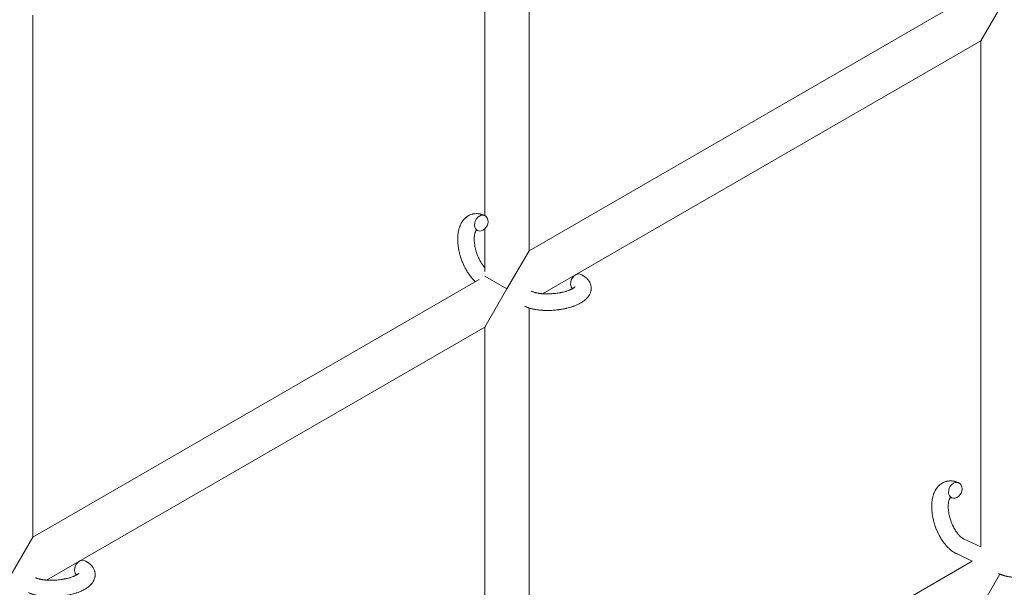
# Model space of a CAD drawing. Units: millimetres. Extents: x -12468 to 6385, y -4818 to 4873.
# Drawn here: x 3541 to 3898, y -396 to -190 of the extents above; entities that cross this region are included whole.
import ezdxf

# ---------------------------------------------------------------- set-up
doc = ezdxf.new("R2010")
doc.units = ezdxf.units.MM
doc.linetypes.add('K5LT_THIN', pattern=[0])

# ---------------------------------------------------------------- blocks, each defined once
blk = doc.blocks.new('U1')
at = {"color": 7, "linetype": 'K5LT_THIN', "lineweight": 18}
for p, q in [((3725.72, -274.26), (3725.72, -84.91)), ((3709.72, -261.55), (3709.72, -91.81)), ((3887.65, -180.77), (3725.72, -274.26)), ((3897.72, -184.19), (3889.72, -198.05)), ((3545.72, -188.83), (3545.72, -378.18)), ((3889.72, -198.05), (3730.66, -289.88)), ((3889.72, -198.05), (3889.72, -381.79)), ((3709.72, -281.79), (3709.72, -266.33)), ((3717.72, -288.11), (3725.72, -274.26)), ((3707.65, -284.69), (3545.72, -378.18)), ((3709.72, -283.5), (3717.72, -288.11)), ((3709.72, -301.97), (3717.72, -288.11)), ((3725.72, -479.79), (3725.72, -295.06)), ((3709.72, -301.97), (3550.66, -393.81)), ((3709.72, -467.08), (3709.72, -301.97)), ((3545.72, -378.18), (3537.72, -392.04)), ((3883.35, -378.79), (3889.72, -381.79)), ((3880.79, -384.21), (3886.56, -386.93)), ((3725.72, -479.79), (3886.56, -386.93)), ((3896.61, -391.66), (3889.72, -403.58))]:
    blk.add_line(p, q, dxfattribs=at)
blk.add_arc((4885.46, -1795.24), 1500, 107.04733, 150.21623, dxfattribs=at)
for centre, start_param, end_param in [((3708.41, -264.25), 3.141593, 5.355092), ((3708.41, -264.25), 0, 3.141593), ((3708.41, -264.25), 5.355092, 6.283185), ((3743.26, -285.59), 3.141593, 5.355092), ((3743.26, -285.59), 5.355092, 6.053873), ((3880.41, -361.24), 3.141593, 5.355092), ((3880.41, -361.24), 0, 3.141593), ((3880.41, -361.24), 5.355092, 6.283185), ((3563.26, -389.51), 3.141593, 5.355092), ((3563.26, -389.51), 5.355092, 6.053873)]:
    blk.add_ellipse(centre, major_axis=(-1.28, -2.71), ratio=0.769885, start_param=start_param, end_param=end_param, dxfattribs=at)
for points, knots in [([(3706.26, -285.49), (3706.25, -285.49), (3706.24, -285.48), (3706.09, -285.33), (3705.94, -285.2), (3705.64, -284.9), (3705.49, -284.74), (3705.26, -284.5), (3705.19, -284.41), (3705.1, -284.31), (3705.09, -284.3), (3705.06, -284.27), (3705.03, -284.24), (3705.01, -284.21), (3705.01, -284.21), (3704.9, -284.08), (3704.79, -283.95), (3704.53, -283.63), (3704.38, -283.44), (3704.14, -283.12), (3704.05, -282.99), (3703.8, -282.63), (3703.64, -282.4), (3703.43, -282.08), (3703.38, -282), (3703.3, -281.87), (3703.27, -281.83), (3703.17, -281.66), (3703.1, -281.54), (3702.99, -281.36), (3702.96, -281.3), (3702.91, -281.22), (3702.9, -281.2), (3702.88, -281.16), (3702.87, -281.14), (3702.83, -281.07), (3702.8, -281.03), (3702.76, -280.95), (3702.75, -280.93), (3702.61, -280.67), (3702.49, -280.44), (3702.29, -280.05), (3702.21, -279.89), (3702.13, -279.72), (3702.12, -279.71), (3702.12, -279.69), (3702.11, -279.69), (3702.1, -279.67), (3702.1, -279.65), (3701.99, -279.41), (3701.88, -279.18), (3701.69, -278.75), (3701.6, -278.54), (3701.33, -277.85), (3701.15, -277.37), (3700.9, -276.59), (3700.81, -276.3), (3700.66, -275.8), (3700.61, -275.59), (3700.54, -275.35), (3700.53, -275.32), (3700.42, -274.82), (3700.31, -274.37), (3700.13, -273.43), (3700.05, -272.96), (3699.94, -272.02), (3699.89, -271.56), (3699.84, -270.67), (3699.84, -270.23), (3699.85, -269.38), (3699.87, -268.97), (3699.92, -268.5), (3699.92, -268.43), (3699.96, -268.11), (3700, -267.86), (3700.04, -267.54), (3700.05, -267.48), (3700.11, -267.17), (3700.16, -266.91), (3700.23, -266.66), (3700.23, -266.65), (3700.23, -266.63), (3700.23, -266.63), (3700.28, -266.44), (3700.33, -266.27), (3700.42, -265.95), (3700.47, -265.8), (3700.54, -265.59), (3700.57, -265.53), (3700.59, -265.46), (3700.59, -265.45), (3700.63, -265.36), (3700.66, -265.28), (3700.77, -265.02), (3700.85, -264.83), (3701.07, -264.38), (3701.21, -264.13), (3701.41, -263.8), (3701.46, -263.72), (3701.6, -263.52), (3701.69, -263.4), (3701.79, -263.26), (3701.81, -263.24), (3701.98, -263.02), (3702.14, -262.83), (3702.48, -262.49), (3702.64, -262.35), (3702.82, -262.19), (3702.84, -262.18), (3703.03, -262.02), (3703.22, -261.88), (3703.6, -261.63), (3703.8, -261.52), (3704.2, -261.33), (3704.4, -261.24), (3704.81, -261.09), (3705.02, -261.03), (3705.33, -260.95), (3705.42, -260.93), (3705.63, -260.89), (3705.76, -260.87), (3706.11, -260.83), (3706.33, -260.82), (3706.78, -260.81), (3707.01, -260.82), (3707.43, -260.86), (3707.62, -260.89), (3707.85, -260.92), (3707.89, -260.93), (3707.94, -260.94), (3707.95, -260.94), (3708.02, -260.96), (3708.09, -260.97), (3708.31, -261.03), (3708.47, -261.08), (3708.64, -261.12), (3708.65, -261.12), (3708.91, -261.21), (3709.16, -261.3), (3709.5, -261.44), (3709.6, -261.49), (3709.69, -261.53)], [10.121087, 10.121087, 10.121087, 10.121087, 10.239693, 10.239693, 12.120776, 12.120776, 14.12249, 14.12249, 15.20199, 15.20199, 15.322865, 15.322865, 15.656599, 15.656599, 15.663143, 15.663143, 17.189745, 17.189745, 19.31373, 19.31373, 20.688197, 20.688197, 23.076261, 23.076261, 23.913976, 23.913976, 24.339738, 24.339738, 25.541324, 25.541324, 26.111915, 26.111915, 26.301489, 26.301489, 26.513619, 26.513619, 26.933084, 26.933084, 27.196506, 27.196506, 29.332489, 29.332489, 30.801276, 30.801276, 30.878715, 30.878715, 30.948671, 30.948671, 31.049756, 31.049756, 33.10809, 33.10809, 34.913355, 34.913355, 39.043225, 39.043225, 41.493032, 41.493032, 43.237001, 43.237001, 43.518611, 43.518611, 47.325781, 47.325781, 51.320715, 51.320715, 55.225404, 55.225404, 59.037147, 59.037147, 62.747048, 62.747048, 63.381704, 63.381704, 65.763728, 65.763728, 66.339981, 66.339981, 68.819528, 68.819528, 68.905619, 68.905619, 68.977034, 68.977034, 70.753972, 70.753972, 72.272022, 72.272022, 72.931361, 72.931361, 73.022459, 73.022459, 73.882945, 73.882945, 75.952545, 75.952545, 78.914214, 78.914214, 79.898581, 79.898581, 81.465738, 81.465738, 81.703915, 81.703915, 84.33989, 84.33989, 86.632353, 86.632353, 86.847338, 86.847338, 89.254604, 89.254604, 91.590734, 91.590734, 93.883705, 93.883705, 96.160269, 96.160269, 97.134274, 97.134274, 98.446054, 98.446054, 100.765871, 100.765871, 103.145634, 103.145634, 105.150939, 105.150939, 105.611524, 105.611524, 105.667888, 105.667888, 106.380473, 106.380473, 108.08174, 108.08174, 108.189395, 108.189395, 110.903181, 110.903181, 112, 112, 112, 112]), ([(3706.65, -266.81), (3706.64, -266.82), (3706.63, -266.82), (3706.61, -266.85), (3706.59, -266.87), (3706.54, -266.92), (3706.52, -266.95), (3706.46, -267.04), (3706.43, -267.1), (3706.37, -267.2), (3706.35, -267.24), (3706.31, -267.32), (3706.29, -267.36), (3706.23, -267.5), (3706.19, -267.62), (3706.11, -267.87), (3706.07, -268), (3706, -268.3), (3705.97, -268.46), (3705.92, -268.79), (3705.9, -268.96), (3705.87, -269.33), (3705.85, -269.52), (3705.85, -269.76), (3705.84, -269.81), (3705.84, -269.86), (3705.84, -269.87), (3705.84, -270.03), (3705.84, -270.18), (3705.85, -270.62), (3705.87, -270.91), (3705.92, -271.54), (3705.96, -271.86), (3706.06, -272.54), (3706.13, -272.89), (3706.29, -273.59), (3706.38, -273.96), (3706.59, -274.69), (3706.71, -275.06), (3706.97, -275.8), (3707.11, -276.16), (3707.37, -276.75), (3707.47, -276.98), (3707.63, -277.32), (3707.69, -277.43), (3707.86, -277.77), (3707.98, -277.99), (3708.15, -278.3), (3708.2, -278.38), (3708.3, -278.55), (3708.35, -278.64), (3708.48, -278.84), (3708.55, -278.95), (3708.68, -279.14), (3708.73, -279.22), (3708.91, -279.48), (3709.04, -279.65), (3709.18, -279.84), (3709.2, -279.86), (3709.22, -279.89), (3709.23, -279.9), (3709.26, -279.94), (3709.28, -279.97), (3709.35, -280.05), (3709.4, -280.11), (3709.54, -280.27), (3709.63, -280.38), (3709.72, -280.48)], [1.722427, 1.722427, 1.722427, 1.722427, 3.017649, 3.017649, 4.609864, 4.609864, 6.285438, 6.285438, 8.067082, 8.067082, 9.074753, 9.074753, 9.974078, 9.974078, 12.02219, 12.02219, 14.089357, 14.089357, 16.103217, 16.103217, 18.117076, 18.117076, 20.128041, 20.128041, 20.593157, 20.593157, 20.673876, 20.673876, 22.131109, 22.131109, 24.888511, 24.888511, 27.749648, 27.749648, 30.704237, 30.704237, 33.745559, 33.745559, 36.870734, 36.870734, 40.049977, 40.049977, 42.101559, 42.101559, 43.142751, 43.142751, 45.27443, 45.27443, 46.148629, 46.148629, 47.012679, 47.012679, 48.241435, 48.241435, 49.062222, 49.062222, 51.152464, 51.152464, 51.361832, 51.361832, 51.514038, 51.514038, 51.874936, 51.874936, 52.614802, 52.614802, 54.071382, 54.071382, 54.071382, 54.071382]), ([(3707.13, -266.96), (3707.06, -266.92), (3706.99, -266.9), (3706.92, -266.87), (3706.92, -266.87), (3706.87, -266.86), (3706.82, -266.84), (3706.75, -266.82), (3706.72, -266.82), (3706.67, -266.81), (3706.66, -266.81), (3706.65, -266.81), (3706.65, -266.81), (3706.64, -266.81), (3706.62, -266.81), (3706.63, -266.81), (3706.64, -266.81), (3706.64, -266.81), (3706.64, -266.81), (3706.65, -266.81)], [0, 0, 0, 0, 2, 2, 2.214263, 2.214263, 3.942695, 3.942695, 5.758704, 5.758704, 7.37728, 7.37728, 7.475749, 7.475749, 9.118858, 9.118858, 9.481056, 9.481056, 9.552246, 9.552246, 9.552246, 9.552246]), ([(3706.63, -266.81), (3706.63, -266.81), (3706.63, -266.81), (3706.62, -266.81), (3706.63, -266.81), (3706.64, -266.81), (3706.64, -266.81), (3706.65, -266.81), (3706.65, -266.81), (3706.65, -266.81)], [0.931443, 0.931443, 0.931443, 0.931443, 0.965483, 0.965483, 1.745999, 1.745999, 2.945999, 2.945999, 3.024105, 3.024105, 3.024105, 3.024105]), ([(3744.54, -282.87), (3744.76, -282.98), (3744.97, -283.1), (3745.18, -283.21), (3745.18, -283.21), (3745.27, -283.26), (3745.34, -283.3), (3745.42, -283.35), (3745.43, -283.35), (3745.5, -283.4), (3745.58, -283.45), (3745.81, -283.6), (3745.96, -283.7), (3746.25, -283.93), (3746.39, -284.04), (3746.66, -284.28), (3746.79, -284.41), (3747.01, -284.66), (3747.11, -284.77), (3747.22, -284.91), (3747.24, -284.93), (3747.29, -285), (3747.33, -285.06), (3747.41, -285.16), (3747.44, -285.21), (3747.51, -285.32), (3747.55, -285.38), (3747.69, -285.61), (3747.78, -285.77), (3747.93, -286.11), (3748, -286.28), (3748.09, -286.56), (3748.11, -286.67), (3748.15, -286.77), (3748.15, -286.78), (3748.16, -286.85), (3748.18, -286.91), (3748.22, -287.15), (3748.25, -287.32), (3748.28, -287.67), (3748.28, -287.84), (3748.27, -288.19), (3748.26, -288.36), (3748.22, -288.62), (3748.21, -288.7), (3748.18, -288.86), (3748.16, -288.94), (3748.14, -289.04), (3748.14, -289.04), (3748.09, -289.23), (3748.03, -289.4), (3747.91, -289.74), (3747.83, -289.91), (3747.66, -290.26), (3747.56, -290.42), (3747.35, -290.76), (3747.23, -290.91), (3747.11, -291.08), (3747.1, -291.09), (3747.01, -291.21), (3746.91, -291.32), (3746.74, -291.5), (3746.67, -291.57), (3746.56, -291.69), (3746.52, -291.73), (3746.46, -291.79), (3746.45, -291.8), (3746.3, -291.94), (3746.16, -292.06), (3745.91, -292.27), (3745.79, -292.36), (3745.67, -292.46), (3745.67, -292.46), (3745.63, -292.48), (3745.61, -292.5), (3745.47, -292.6), (3745.36, -292.68), (3745.25, -292.76), (3745.24, -292.76), (3745.2, -292.79), (3745.16, -292.82), (3745.06, -292.88), (3745.01, -292.91), (3744.95, -292.95), (3744.95, -292.95), (3744.92, -292.97), (3744.89, -292.99), (3744.73, -293.09), (3744.59, -293.17), (3744.44, -293.25), (3744.44, -293.26), (3744.32, -293.32), (3744.2, -293.39), (3744.01, -293.49), (3743.93, -293.53), (3743.66, -293.66), (3743.46, -293.76), (3742.97, -293.98), (3742.68, -294.1), (3742.17, -294.3), (3741.96, -294.38), (3741.73, -294.46), (3741.72, -294.46), (3741.61, -294.5), (3741.53, -294.53), (3741.12, -294.66), (3740.8, -294.76), (3740.12, -294.95), (3739.77, -295.04), (3739.34, -295.15), (3739.26, -295.17), (3738.97, -295.23), (3738.77, -295.28), (3738.31, -295.37), (3738.06, -295.42), (3737.65, -295.49), (3737.48, -295.52), (3737.29, -295.55), (3737.26, -295.55), (3737.2, -295.56), (3737.17, -295.57), (3736.99, -295.6), (3736.83, -295.62), (3736.65, -295.65), (3736.62, -295.65), (3736.52, -295.66), (3736.45, -295.67), (3735.92, -295.74), (3735.45, -295.78), (3734.99, -295.83), (3734.98, -295.83), (3734.95, -295.83), (3734.92, -295.84), (3734.55, -295.87), (3734.21, -295.89), (3733.7, -295.92), (3733.54, -295.92), (3732.88, -295.94), (3732.39, -295.95), (3731.6, -295.94), (3731.3, -295.93), (3730.83, -295.91), (3730.66, -295.9), (3730.03, -295.85), (3729.58, -295.81), (3728.95, -295.74), (3728.75, -295.71), (3728.33, -295.65), (3728.1, -295.62), (3727.67, -295.54), (3727.48, -295.5), (3727.23, -295.45), (3727.18, -295.44), (3727.11, -295.43), (3727.1, -295.42), (3727.03, -295.41), (3726.97, -295.4), (3726.85, -295.37), (3726.78, -295.35), (3726.7, -295.33), (3726.69, -295.33), (3726.59, -295.31), (3726.5, -295.28), (3726.31, -295.23), (3726.22, -295.21), (3725.99, -295.15), (3725.86, -295.1), (3725.71, -295.06), (3725.71, -295.06), (3725.68, -295.05), (3725.66, -295.05), (3725.55, -295.01), (3725.46, -294.98), (3725.3, -294.93), (3725.25, -294.91), (3725.14, -294.87), (3725.09, -294.85), (3724.94, -294.8), (3724.85, -294.76), (3724.68, -294.69), (3724.6, -294.66), (3724.38, -294.57), (3724.23, -294.5), (3724.09, -294.44)], [0, 0, 0, 0, 2.579969, 2.579969, 2.606551, 2.606551, 3.602218, 3.602218, 3.610494, 3.610494, 4.608994, 4.608994, 6.611437, 6.611437, 8.613879, 8.613879, 10.60053, 10.60053, 12.274918, 12.274918, 12.550029, 12.550029, 13.270757, 13.270757, 13.912186, 13.912186, 14.707317, 14.707317, 16.736339, 16.736339, 18.671984, 18.671984, 19.810589, 19.810589, 19.864454, 19.864454, 20.544166, 20.544166, 22.379396, 22.379396, 24.201978, 24.201978, 26.035285, 26.035285, 26.908625, 26.908625, 27.804597, 27.804597, 27.902791, 27.902791, 29.829026, 29.829026, 31.840388, 31.840388, 33.966332, 33.966332, 36.162707, 36.162707, 36.238629, 36.238629, 37.845107, 37.845107, 38.961572, 38.961572, 39.623994, 39.623994, 39.848022, 39.848022, 41.850937, 41.850937, 43.411532, 43.411532, 43.493869, 43.493869, 43.851835, 43.851835, 45.244382, 45.244382, 45.325434, 45.325434, 45.846808, 45.846808, 46.479913, 46.479913, 46.559308, 46.559308, 46.880344, 46.880344, 48.516477, 48.516477, 48.599857, 48.599857, 49.895381, 49.895381, 50.786687, 50.786687, 52.910419, 52.910419, 55.923427, 55.923427, 57.979686, 57.979686, 58.110248, 58.110248, 58.931046, 58.931046, 61.927033, 61.927033, 64.989532, 64.989532, 65.697014, 65.697014, 67.467525, 67.467525, 69.543357, 69.543357, 70.902592, 70.902592, 71.126108, 71.126108, 71.396505, 71.396505, 72.641228, 72.641228, 72.885082, 72.885082, 73.462987, 73.462987, 77.212003, 77.212003, 77.219253, 77.219253, 77.458057, 77.458057, 80.211549, 80.211549, 81.536079, 81.536079, 85.528742, 85.528742, 87.96927, 87.96927, 89.444695, 89.444695, 93.285903, 93.285903, 94.970583, 94.970583, 97.048697, 97.048697, 98.912678, 98.912678, 99.386212, 99.386212, 99.520474, 99.520474, 100.064493, 100.064493, 100.723485, 100.723485, 100.805961, 100.805961, 101.729175, 101.729175, 102.644445, 102.644445, 104.028891, 104.028891, 104.096177, 104.096177, 104.29249, 104.29249, 105.280101, 105.280101, 105.884556, 105.884556, 106.42549, 106.42549, 107.484051, 107.484051, 108.303506, 108.303506, 110, 110, 110, 110]), ([(3742.41, -287.35), (3742.41, -287.34), (3742.41, -287.35), (3742.39, -287.37), (3742.38, -287.39), (3742.33, -287.44), (3742.29, -287.48), (3742.19, -287.56), (3742.12, -287.61), (3742.06, -287.66), (3742.06, -287.67), (3742, -287.71), (3741.93, -287.76), (3741.85, -287.81), (3741.84, -287.82), (3741.82, -287.83), (3741.81, -287.84), (3741.76, -287.87), (3741.73, -287.89), (3741.68, -287.92), (3741.66, -287.93), (3741.6, -287.96), (3741.57, -287.98), (3741.48, -288.04), (3741.42, -288.07), (3741.36, -288.1), (3741.35, -288.11), (3741.26, -288.15), (3741.17, -288.2), (3741.03, -288.27), (3740.97, -288.3), (3740.85, -288.36), (3740.77, -288.39), (3740.61, -288.46), (3740.52, -288.5), (3740.26, -288.6), (3740.08, -288.67), (3739.74, -288.8), (3739.58, -288.85), (3739.3, -288.94), (3739.18, -288.98), (3738.74, -289.11), (3738.42, -289.2), (3737.97, -289.31), (3737.85, -289.34), (3737.56, -289.4), (3737.4, -289.43), (3737.17, -289.48), (3737.1, -289.49), (3736.75, -289.56), (3736.46, -289.6), (3736.08, -289.67), (3735.99, -289.68), (3735.51, -289.75), (3735.11, -289.79), (3734.52, -289.85), (3734.32, -289.87), (3734.11, -289.88), (3734.11, -289.88), (3734.06, -289.89), (3734.01, -289.89), (3733.91, -289.9), (3733.85, -289.9), (3733.69, -289.91), (3733.59, -289.91), (3733.17, -289.93), (3732.85, -289.94), (3732.45, -289.95), (3732.37, -289.94), (3732.15, -289.94), (3732.02, -289.94), (3731.88, -289.94), (3731.87, -289.94), (3731.86, -289.94), (3731.86, -289.94), (3731.71, -289.93), (3731.55, -289.93), (3731.31, -289.92), (3731.23, -289.92), (3730.98, -289.9), (3730.82, -289.89), (3730.56, -289.87), (3730.46, -289.87), (3730.27, -289.85), (3730.18, -289.84), (3729.9, -289.81), (3729.71, -289.79), (3729.39, -289.75), (3729.26, -289.73), (3729.12, -289.7), (3729.1, -289.7), (3728.94, -289.67), (3728.78, -289.64), (3728.52, -289.59), (3728.41, -289.57), (3728.25, -289.53), (3728.2, -289.52), (3728.15, -289.51), (3728.14, -289.51), (3727.99, -289.47), (3727.84, -289.43), (3727.55, -289.35), (3727.4, -289.3), (3727.11, -289.2), (3726.98, -289.16), (3726.84, -289.1), (3726.82, -289.09), (3726.75, -289.06), (3726.7, -289.03), (3726.65, -289.01)], [0, 0, 0, 0, 1.575291, 1.575291, 3.090668, 3.090668, 4.92829, 4.92829, 6.675585, 6.675585, 6.765911, 6.765911, 8.207292, 8.207292, 8.396707, 8.396707, 8.690182, 8.690182, 9.246312, 9.246312, 9.625246, 9.625246, 10.207237, 10.207237, 11.124368, 11.124368, 11.189885, 11.189885, 12.507562, 12.507562, 13.202993, 13.202993, 14.189744, 14.189744, 15.216101, 15.216101, 17.22641, 17.22641, 18.861106, 18.861106, 20.100402, 20.100402, 23.081764, 23.081764, 24.172741, 24.172741, 25.582052, 25.582052, 26.154993, 26.154993, 28.573757, 28.573757, 29.309831, 29.309831, 32.539532, 32.539532, 34.153673, 34.153673, 34.165944, 34.165944, 34.555117, 34.555117, 35.03415, 35.03415, 35.841387, 35.841387, 38.455407, 38.455407, 39.106429, 39.106429, 40.226327, 40.226327, 40.272175, 40.272175, 40.286848, 40.286848, 41.5833, 41.5833, 42.296797, 42.296797, 43.715298, 43.715298, 44.576436, 44.576436, 45.407113, 45.407113, 47.15712, 47.15712, 48.427705, 48.427705, 48.594169, 48.594169, 50.126012, 50.126012, 51.344369, 51.344369, 51.862928, 51.862928, 51.967714, 51.967714, 53.626617, 53.626617, 55.650267, 55.650267, 57.673918, 57.673918, 58.013622, 58.013622, 59, 59, 59, 59]), ([(3880.79, -384.21), (3880.73, -384.18), (3880.67, -384.15), (3880.59, -384.11), (3880.56, -384.1), (3880.42, -384.03), (3880.31, -383.96), (3879.99, -383.79), (3879.8, -383.67), (3879.57, -383.52), (3879.54, -383.5), (3879.48, -383.45), (3879.45, -383.43), (3879.3, -383.32), (3879.18, -383.24), (3878.99, -383.1), (3878.9, -383.03), (3878.8, -382.95), (3878.78, -382.93), (3878.7, -382.87), (3878.64, -382.82), (3878.58, -382.76), (3878.57, -382.75), (3878.46, -382.66), (3878.36, -382.57), (3878.25, -382.48), (3878.24, -382.47), (3878.09, -382.33), (3877.94, -382.19), (3877.64, -381.9), (3877.49, -381.74), (3877.26, -381.5), (3877.19, -381.4), (3877.1, -381.31), (3877.09, -381.3), (3877.06, -381.26), (3877.03, -381.23), (3877.01, -381.2), (3877.01, -381.2), (3876.9, -381.07), (3876.79, -380.94), (3876.53, -380.62), (3876.38, -380.43), (3876.14, -380.11), (3876.05, -379.99), (3875.8, -379.63), (3875.64, -379.4), (3875.43, -379.08), (3875.38, -378.99), (3875.3, -378.87), (3875.27, -378.83), (3875.17, -378.66), (3875.1, -378.54), (3874.99, -378.35), (3874.96, -378.3), (3874.91, -378.22), (3874.9, -378.2), (3874.88, -378.15), (3874.87, -378.13), (3874.83, -378.07), (3874.8, -378.02), (3874.76, -377.95), (3874.75, -377.92), (3874.61, -377.66), (3874.49, -377.44), (3874.29, -377.05), (3874.21, -376.88), (3874.13, -376.71), (3874.12, -376.7), (3874.12, -376.69), (3874.11, -376.68), (3874.1, -376.66), (3874.1, -376.65), (3873.99, -376.41), (3873.88, -376.18), (3873.69, -375.74), (3873.6, -375.53), (3873.33, -374.85), (3873.15, -374.37), (3872.9, -373.59), (3872.81, -373.3), (3872.66, -372.8), (3872.61, -372.59), (3872.54, -372.34), (3872.53, -372.31), (3872.42, -371.82), (3872.31, -371.36), (3872.13, -370.43), (3872.05, -369.95), (3871.94, -369.02), (3871.89, -368.56), (3871.84, -367.66), (3871.84, -367.22), (3871.85, -366.38), (3871.87, -365.97), (3871.92, -365.5), (3871.92, -365.43), (3871.96, -365.11), (3872, -364.85), (3872.04, -364.54), (3872.05, -364.48), (3872.11, -364.16), (3872.16, -363.91), (3872.23, -363.65), (3872.23, -363.64), (3872.23, -363.63), (3872.23, -363.62), (3872.28, -363.44), (3872.33, -363.26), (3872.42, -362.94), (3872.47, -362.8), (3872.54, -362.59), (3872.57, -362.53), (3872.59, -362.46), (3872.59, -362.45), (3872.63, -362.36), (3872.66, -362.28), (3872.77, -362.01), (3872.85, -361.82), (3873.07, -361.38), (3873.21, -361.12), (3873.41, -360.8), (3873.46, -360.72), (3873.6, -360.52), (3873.69, -360.4), (3873.79, -360.25), (3873.81, -360.24), (3873.98, -360.02), (3874.14, -359.83), (3874.48, -359.49), (3874.64, -359.35), (3874.82, -359.18), (3874.84, -359.17), (3875.03, -359.01), (3875.22, -358.88), (3875.6, -358.63), (3875.8, -358.52), (3876.2, -358.32), (3876.4, -358.23), (3876.81, -358.09), (3877.02, -358.02), (3877.33, -357.95), (3877.42, -357.93), (3877.63, -357.89), (3877.76, -357.87), (3878.11, -357.83), (3878.33, -357.81), (3878.78, -357.8), (3879.01, -357.81), (3879.43, -357.85), (3879.62, -357.88), (3879.85, -357.92), (3879.89, -357.93), (3879.94, -357.94), (3879.95, -357.94), (3880.02, -357.96), (3880.09, -357.97), (3880.31, -358.03), (3880.47, -358.07), (3880.64, -358.12), (3880.65, -358.12), (3880.91, -358.2), (3881.16, -358.29), (3881.5, -358.44), (3881.6, -358.48), (3881.69, -358.53)], [0, 0, 0, 0, 0.700277, 0.700277, 0.952657, 0.952657, 2.295659, 2.295659, 4.591319, 4.591319, 4.968256, 4.968256, 5.362408, 5.362408, 6.743231, 6.743231, 7.783705, 7.783705, 8.017823, 8.017823, 8.75051, 8.75051, 8.872734, 8.872734, 10.121087, 10.121087, 10.239693, 10.239693, 12.120776, 12.120776, 14.12249, 14.12249, 15.20199, 15.20199, 15.322865, 15.322865, 15.656599, 15.656599, 15.663143, 15.663143, 17.189745, 17.189745, 19.31373, 19.31373, 20.688197, 20.688197, 23.076261, 23.076261, 23.913976, 23.913976, 24.339738, 24.339738, 25.541324, 25.541324, 26.111915, 26.111915, 26.301489, 26.301489, 26.513619, 26.513619, 26.933084, 26.933084, 27.196506, 27.196506, 29.332489, 29.332489, 30.801276, 30.801276, 30.878715, 30.878715, 30.948671, 30.948671, 31.049756, 31.049756, 33.10809, 33.10809, 34.913355, 34.913355, 39.043225, 39.043225, 41.493032, 41.493032, 43.237001, 43.237001, 43.518611, 43.518611, 47.325781, 47.325781, 51.320715, 51.320715, 55.225404, 55.225404, 59.037147, 59.037147, 62.747048, 62.747048, 63.381704, 63.381704, 65.763728, 65.763728, 66.339981, 66.339981, 68.819528, 68.819528, 68.905619, 68.905619, 68.977034, 68.977034, 70.753972, 70.753972, 72.272022, 72.272022, 72.931361, 72.931361, 73.022459, 73.022459, 73.882945, 73.882945, 75.952545, 75.952545, 78.914214, 78.914214, 79.898581, 79.898581, 81.465738, 81.465738, 81.703915, 81.703915, 84.33989, 84.33989, 86.632353, 86.632353, 86.847338, 86.847338, 89.254604, 89.254604, 91.590734, 91.590734, 93.883705, 93.883705, 96.160269, 96.160269, 97.134274, 97.134274, 98.446054, 98.446054, 100.765871, 100.765871, 103.145634, 103.145634, 105.150939, 105.150939, 105.611524, 105.611524, 105.667888, 105.667888, 106.380473, 106.380473, 108.08174, 108.08174, 108.189395, 108.189395, 110.903181, 110.903181, 112, 112, 112, 112]), ([(3878.65, -363.81), (3878.64, -363.81), (3878.63, -363.82), (3878.61, -363.84), (3878.59, -363.86), (3878.54, -363.92), (3878.52, -363.95), (3878.46, -364.04), (3878.43, -364.09), (3878.37, -364.19), (3878.35, -364.23), (3878.31, -364.31), (3878.29, -364.36), (3878.23, -364.5), (3878.19, -364.61), (3878.11, -364.86), (3878.07, -365), (3878, -365.29), (3877.97, -365.45), (3877.92, -365.78), (3877.9, -365.96), (3877.87, -366.32), (3877.85, -366.51), (3877.85, -366.76), (3877.84, -366.8), (3877.84, -366.86), (3877.84, -366.87), (3877.84, -367.02), (3877.84, -367.17), (3877.85, -367.61), (3877.87, -367.91), (3877.92, -368.53), (3877.96, -368.86), (3878.06, -369.53), (3878.13, -369.88), (3878.29, -370.59), (3878.38, -370.95), (3878.59, -371.68), (3878.71, -372.05), (3878.97, -372.79), (3879.11, -373.16), (3879.37, -373.75), (3879.47, -373.97), (3879.63, -374.31), (3879.69, -374.43), (3879.86, -374.76), (3879.98, -374.98), (3880.15, -375.29), (3880.2, -375.38), (3880.3, -375.55), (3880.35, -375.63), (3880.48, -375.83), (3880.55, -375.95), (3880.68, -376.14), (3880.73, -376.21), (3880.91, -376.47), (3881.04, -376.64), (3881.18, -376.84), (3881.2, -376.85), (3881.22, -376.88), (3881.23, -376.89), (3881.26, -376.94), (3881.28, -376.96), (3881.35, -377.05), (3881.4, -377.11), (3881.54, -377.27), (3881.63, -377.37), (3881.75, -377.51), (3881.78, -377.54), (3881.87, -377.63), (3881.92, -377.69), (3881.98, -377.75), (3881.99, -377.76), (3882.07, -377.83), (3882.13, -377.89), (3882.26, -378.02), (3882.33, -378.08), (3882.43, -378.16), (3882.46, -378.19), (3882.51, -378.23), (3882.53, -378.24), (3882.59, -378.3), (3882.64, -378.33), (3882.72, -378.39), (3882.75, -378.42), (3882.81, -378.46), (3882.83, -378.47), (3882.86, -378.5), (3882.87, -378.5), (3882.98, -378.58), (3883.06, -378.62), (3883.16, -378.69), (3883.17, -378.69), (3883.24, -378.73), (3883.3, -378.76), (3883.35, -378.79)], [1.722427, 1.722427, 1.722427, 1.722427, 3.017649, 3.017649, 4.609864, 4.609864, 6.285438, 6.285438, 8.067082, 8.067082, 9.074753, 9.074753, 9.974078, 9.974078, 12.02219, 12.02219, 14.089357, 14.089357, 16.103217, 16.103217, 18.117076, 18.117076, 20.128041, 20.128041, 20.593157, 20.593157, 20.673876, 20.673876, 22.131109, 22.131109, 24.888511, 24.888511, 27.749648, 27.749648, 30.704237, 30.704237, 33.745559, 33.745559, 36.870734, 36.870734, 40.049977, 40.049977, 42.101559, 42.101559, 43.142751, 43.142751, 45.27443, 45.27443, 46.148629, 46.148629, 47.012679, 47.012679, 48.241435, 48.241435, 49.062222, 49.062222, 51.152464, 51.152464, 51.361832, 51.361832, 51.514038, 51.514038, 51.874936, 51.874936, 52.614802, 52.614802, 54.071382, 54.071382, 54.553725, 54.553725, 55.426148, 55.426148, 55.585334, 55.585334, 56.580438, 56.580438, 57.774421, 57.774421, 58.255873, 58.255873, 58.607151, 58.607151, 59.409691, 59.409691, 60.015982, 60.015982, 60.426812, 60.426812, 60.632662, 60.632662, 62.430296, 62.430296, 62.654013, 62.654013, 64, 64, 64, 64]), ([(3879.13, -363.95), (3879.06, -363.92), (3878.99, -363.89), (3878.92, -363.87), (3878.92, -363.86), (3878.87, -363.85), (3878.82, -363.83), (3878.75, -363.82), (3878.72, -363.81), (3878.67, -363.81), (3878.66, -363.81), (3878.65, -363.81), (3878.65, -363.81), (3878.64, -363.81), (3878.62, -363.81), (3878.63, -363.81), (3878.64, -363.81), (3878.64, -363.8), (3878.64, -363.8), (3878.65, -363.8)], [0, 0, 0, 0, 2, 2, 2.214263, 2.214263, 3.942695, 3.942695, 5.758704, 5.758704, 7.37728, 7.37728, 7.475749, 7.475749, 9.118858, 9.118858, 9.481056, 9.481056, 9.552246, 9.552246, 9.552246, 9.552246]), ([(3878.63, -363.81), (3878.63, -363.81), (3878.63, -363.81), (3878.62, -363.81), (3878.63, -363.81), (3878.64, -363.81), (3878.64, -363.8), (3878.65, -363.8), (3878.65, -363.8), (3878.65, -363.8)], [0.931443, 0.931443, 0.931443, 0.931443, 0.965483, 0.965483, 1.745999, 1.745999, 2.945999, 2.945999, 3.024105, 3.024105, 3.024105, 3.024105]), ([(3564.54, -386.8), (3564.76, -386.9), (3564.97, -387.02), (3565.18, -387.13), (3565.18, -387.13), (3565.27, -387.18), (3565.34, -387.23), (3565.42, -387.27), (3565.43, -387.27), (3565.5, -387.32), (3565.58, -387.37), (3565.81, -387.52), (3565.96, -387.63), (3566.25, -387.85), (3566.39, -387.96), (3566.66, -388.21), (3566.79, -388.33), (3567.01, -388.58), (3567.11, -388.7), (3567.22, -388.83), (3567.24, -388.85), (3567.29, -388.93), (3567.33, -388.98), (3567.41, -389.08), (3567.44, -389.13), (3567.51, -389.24), (3567.55, -389.31), (3567.69, -389.53), (3567.78, -389.7), (3567.93, -390.04), (3568, -390.21), (3568.09, -390.48), (3568.11, -390.59), (3568.15, -390.7), (3568.15, -390.7), (3568.16, -390.77), (3568.18, -390.83), (3568.22, -391.07), (3568.25, -391.24), (3568.28, -391.59), (3568.28, -391.76), (3568.27, -392.11), (3568.26, -392.29), (3568.22, -392.54), (3568.21, -392.62), (3568.18, -392.79), (3568.16, -392.87), (3568.14, -392.96), (3568.14, -392.97), (3568.09, -393.15), (3568.03, -393.32), (3567.91, -393.67), (3567.83, -393.84), (3567.66, -394.18), (3567.56, -394.35), (3567.35, -394.68), (3567.23, -394.84), (3567.11, -395), (3567.1, -395.01), (3567.01, -395.13), (3566.91, -395.24), (3566.74, -395.42), (3566.67, -395.5), (3566.56, -395.61), (3566.52, -395.65), (3566.46, -395.71), (3566.45, -395.72), (3566.3, -395.86), (3566.16, -395.99), (3565.91, -396.2), (3565.79, -396.28), (3565.67, -396.38), (3565.67, -396.38), (3565.63, -396.41), (3565.61, -396.43), (3565.47, -396.52), (3565.36, -396.6), (3565.25, -396.68), (3565.24, -396.68), (3565.2, -396.71), (3565.16, -396.74), (3565.06, -396.8), (3565.01, -396.83), (3564.95, -396.87), (3564.95, -396.88), (3564.92, -396.9), (3564.89, -396.91), (3564.73, -397.01), (3564.59, -397.09), (3564.44, -397.18), (3564.44, -397.18), (3564.32, -397.25), (3564.2, -397.31), (3564.01, -397.41), (3563.93, -397.45), (3563.66, -397.59), (3563.46, -397.68), (3562.97, -397.9), (3562.68, -398.02), (3562.17, -398.22), (3561.96, -398.3), (3561.73, -398.38), (3561.72, -398.38), (3561.61, -398.42), (3561.53, -398.45), (3561.12, -398.58), (3560.8, -398.68), (3560.12, -398.87), (3559.77, -398.96), (3559.34, -399.07), (3559.26, -399.09), (3558.97, -399.15), (3558.77, -399.2), (3558.31, -399.29), (3558.06, -399.34), (3557.65, -399.41), (3557.48, -399.44), (3557.29, -399.47), (3557.26, -399.48), (3557.2, -399.49), (3557.17, -399.49), (3556.99, -399.52), (3556.83, -399.54), (3556.65, -399.57), (3556.62, -399.57), (3556.52, -399.59), (3556.45, -399.6), (3555.92, -399.67), (3555.45, -399.71), (3554.99, -399.75), (3554.98, -399.75), (3554.95, -399.76), (3554.92, -399.76), (3554.55, -399.79), (3554.21, -399.81), (3553.7, -399.84), (3553.54, -399.84), (3552.88, -399.87), (3552.39, -399.87), (3551.6, -399.86), (3551.3, -399.85), (3550.83, -399.83), (3550.66, -399.82), (3550.03, -399.78), (3549.58, -399.74), (3548.95, -399.66), (3548.75, -399.64), (3548.33, -399.58), (3548.1, -399.54), (3547.67, -399.46), (3547.48, -399.42), (3547.23, -399.38), (3547.18, -399.36), (3547.11, -399.35), (3547.1, -399.35), (3547.03, -399.33), (3546.97, -399.32), (3546.85, -399.29), (3546.78, -399.27), (3546.7, -399.26), (3546.69, -399.25), (3546.59, -399.23), (3546.5, -399.21), (3546.31, -399.16), (3546.22, -399.13), (3545.99, -399.07), (3545.86, -399.03), (3545.71, -398.99), (3545.71, -398.98), (3545.68, -398.97), (3545.66, -398.97), (3545.55, -398.93), (3545.46, -398.9), (3545.3, -398.85), (3545.25, -398.83), (3545.14, -398.79), (3545.09, -398.78), (3544.94, -398.72), (3544.85, -398.68), (3544.68, -398.62), (3544.6, -398.59), (3544.38, -398.49), (3544.23, -398.43), (3544.09, -398.36)], [0, 0, 0, 0, 2.579969, 2.579969, 2.606551, 2.606551, 3.602218, 3.602218, 3.610494, 3.610494, 4.608994, 4.608994, 6.611437, 6.611437, 8.613879, 8.613879, 10.60053, 10.60053, 12.274918, 12.274918, 12.550029, 12.550029, 13.270757, 13.270757, 13.912186, 13.912186, 14.707317, 14.707317, 16.736339, 16.736339, 18.671984, 18.671984, 19.810589, 19.810589, 19.864454, 19.864454, 20.544166, 20.544166, 22.379396, 22.379396, 24.201978, 24.201978, 26.035285, 26.035285, 26.908625, 26.908625, 27.804597, 27.804597, 27.902791, 27.902791, 29.829026, 29.829026, 31.840388, 31.840388, 33.966332, 33.966332, 36.162707, 36.162707, 36.238629, 36.238629, 37.845107, 37.845107, 38.961572, 38.961572, 39.623994, 39.623994, 39.848022, 39.848022, 41.850937, 41.850937, 43.411532, 43.411532, 43.493869, 43.493869, 43.851835, 43.851835, 45.244382, 45.244382, 45.325434, 45.325434, 45.846808, 45.846808, 46.479913, 46.479913, 46.559308, 46.559308, 46.880344, 46.880344, 48.516477, 48.516477, 48.599857, 48.599857, 49.895381, 49.895381, 50.786687, 50.786687, 52.910419, 52.910419, 55.923427, 55.923427, 57.979686, 57.979686, 58.110248, 58.110248, 58.931046, 58.931046, 61.927033, 61.927033, 64.989532, 64.989532, 65.697014, 65.697014, 67.467525, 67.467525, 69.543357, 69.543357, 70.902592, 70.902592, 71.126108, 71.126108, 71.396505, 71.396505, 72.641228, 72.641228, 72.885082, 72.885082, 73.462987, 73.462987, 77.212003, 77.212003, 77.219253, 77.219253, 77.458057, 77.458057, 80.211549, 80.211549, 81.536079, 81.536079, 85.528742, 85.528742, 87.96927, 87.96927, 89.444695, 89.444695, 93.285903, 93.285903, 94.970583, 94.970583, 97.048697, 97.048697, 98.912678, 98.912678, 99.386212, 99.386212, 99.520474, 99.520474, 100.064493, 100.064493, 100.723485, 100.723485, 100.805961, 100.805961, 101.729175, 101.729175, 102.644445, 102.644445, 104.028891, 104.028891, 104.096177, 104.096177, 104.29249, 104.29249, 105.280101, 105.280101, 105.884556, 105.884556, 106.42549, 106.42549, 107.484051, 107.484051, 108.303506, 108.303506, 110, 110, 110, 110]), ([(3920.14, -386.02), (3920.14, -386.03), (3920.14, -386.04), (3920.09, -386.22), (3920.03, -386.4), (3919.91, -386.74), (3919.83, -386.91), (3919.66, -387.25), (3919.56, -387.42), (3919.35, -387.75), (3919.23, -387.91), (3919.11, -388.08), (3919.1, -388.08), (3919.01, -388.2), (3918.91, -388.31), (3918.74, -388.49), (3918.67, -388.57), (3918.56, -388.68), (3918.52, -388.73), (3918.46, -388.78), (3918.45, -388.8), (3918.3, -388.94), (3918.16, -389.06), (3917.91, -389.27), (3917.79, -389.36), (3917.67, -389.45), (3917.67, -389.45), (3917.63, -389.48), (3917.61, -389.5), (3917.47, -389.6), (3917.36, -389.67), (3917.25, -389.75), (3917.24, -389.75), (3917.2, -389.79), (3917.16, -389.81), (3917.06, -389.87), (3917.01, -389.91), (3916.95, -389.94), (3916.95, -389.95), (3916.92, -389.97), (3916.89, -389.98), (3916.73, -390.08), (3916.59, -390.16), (3916.44, -390.25), (3916.44, -390.25), (3916.32, -390.32), (3916.2, -390.38), (3916.01, -390.48), (3915.93, -390.52), (3915.66, -390.66), (3915.46, -390.75), (3914.97, -390.97), (3914.68, -391.1), (3914.17, -391.29), (3913.96, -391.37), (3913.73, -391.45), (3913.72, -391.46), (3913.61, -391.49), (3913.53, -391.52), (3913.12, -391.66), (3912.8, -391.76), (3912.12, -391.95), (3911.77, -392.03), (3911.34, -392.14), (3911.26, -392.16), (3910.97, -392.23), (3910.77, -392.27), (3910.31, -392.36), (3910.06, -392.41), (3909.65, -392.49), (3909.48, -392.52), (3909.29, -392.55), (3909.26, -392.55), (3909.2, -392.56), (3909.17, -392.56), (3908.99, -392.59), (3908.83, -392.61), (3908.65, -392.64), (3908.62, -392.64), (3908.52, -392.66), (3908.45, -392.67), (3907.92, -392.74), (3907.45, -392.78), (3906.99, -392.83), (3906.98, -392.83), (3906.95, -392.83), (3906.92, -392.83), (3906.55, -392.86), (3906.21, -392.88), (3905.7, -392.91), (3905.54, -392.92), (3904.88, -392.94), (3904.39, -392.94), (3903.6, -392.93), (3903.3, -392.92), (3902.83, -392.9), (3902.66, -392.89), (3902.03, -392.85), (3901.58, -392.81), (3900.95, -392.73), (3900.75, -392.71), (3900.33, -392.65), (3900.1, -392.61), (3899.67, -392.54), (3899.48, -392.5), (3899.23, -392.45), (3899.18, -392.44), (3899.11, -392.42), (3899.1, -392.42), (3899.03, -392.4), (3898.97, -392.39), (3898.85, -392.36), (3898.78, -392.35), (3898.7, -392.33), (3898.69, -392.33), (3898.59, -392.3), (3898.5, -392.28), (3898.31, -392.23), (3898.22, -392.2), (3897.99, -392.14), (3897.86, -392.1), (3897.71, -392.06), (3897.71, -392.05), (3897.68, -392.05), (3897.66, -392.04), (3897.55, -392), (3897.46, -391.97), (3897.3, -391.92), (3897.25, -391.9), (3897.14, -391.86), (3897.09, -391.85), (3896.94, -391.79), (3896.85, -391.76), (3896.68, -391.69), (3896.6, -391.66), (3896.38, -391.57), (3896.23, -391.5), (3896.09, -391.43)], [27.804597, 27.804597, 27.804597, 27.804597, 27.902791, 27.902791, 29.829026, 29.829026, 31.840388, 31.840388, 33.966332, 33.966332, 36.162707, 36.162707, 36.238629, 36.238629, 37.845107, 37.845107, 38.961572, 38.961572, 39.623994, 39.623994, 39.848022, 39.848022, 41.850937, 41.850937, 43.411532, 43.411532, 43.493869, 43.493869, 43.851835, 43.851835, 45.244382, 45.244382, 45.325434, 45.325434, 45.846808, 45.846808, 46.479913, 46.479913, 46.559308, 46.559308, 46.880344, 46.880344, 48.516477, 48.516477, 48.599857, 48.599857, 49.895381, 49.895381, 50.786687, 50.786687, 52.910419, 52.910419, 55.923427, 55.923427, 57.979686, 57.979686, 58.110248, 58.110248, 58.931046, 58.931046, 61.927033, 61.927033, 64.989532, 64.989532, 65.697014, 65.697014, 67.467525, 67.467525, 69.543357, 69.543357, 70.902592, 70.902592, 71.126108, 71.126108, 71.396505, 71.396505, 72.641228, 72.641228, 72.885082, 72.885082, 73.462987, 73.462987, 77.212003, 77.212003, 77.219253, 77.219253, 77.458057, 77.458057, 80.211549, 80.211549, 81.536079, 81.536079, 85.528742, 85.528742, 87.96927, 87.96927, 89.444695, 89.444695, 93.285903, 93.285903, 94.970583, 94.970583, 97.048697, 97.048697, 98.912678, 98.912678, 99.386212, 99.386212, 99.520474, 99.520474, 100.064493, 100.064493, 100.723485, 100.723485, 100.805961, 100.805961, 101.729175, 101.729175, 102.644445, 102.644445, 104.028891, 104.028891, 104.096177, 104.096177, 104.29249, 104.29249, 105.280101, 105.280101, 105.884556, 105.884556, 106.42549, 106.42549, 107.484051, 107.484051, 108.303506, 108.303506, 110, 110, 110, 110]), ([(3562.41, -391.27), (3562.41, -391.27), (3562.41, -391.27), (3562.39, -391.29), (3562.38, -391.31), (3562.33, -391.36), (3562.29, -391.4), (3562.19, -391.49), (3562.12, -391.54), (3562.06, -391.59), (3562.06, -391.59), (3562, -391.64), (3561.93, -391.68), (3561.85, -391.73), (3561.84, -391.74), (3561.82, -391.75), (3561.81, -391.76), (3561.76, -391.79), (3561.73, -391.81), (3561.68, -391.84), (3561.66, -391.86), (3561.6, -391.89), (3561.57, -391.91), (3561.48, -391.96), (3561.42, -391.99), (3561.36, -392.03), (3561.35, -392.03), (3561.26, -392.08), (3561.17, -392.12), (3561.03, -392.2), (3560.97, -392.22), (3560.85, -392.28), (3560.77, -392.32), (3560.61, -392.39), (3560.52, -392.42), (3560.26, -392.53), (3560.08, -392.6), (3559.74, -392.72), (3559.58, -392.77), (3559.3, -392.86), (3559.18, -392.9), (3558.74, -393.03), (3558.42, -393.12), (3557.97, -393.23), (3557.85, -393.26), (3557.56, -393.32), (3557.4, -393.35), (3557.17, -393.4), (3557.1, -393.41), (3556.75, -393.48), (3556.46, -393.53), (3556.08, -393.59), (3555.99, -393.6), (3555.51, -393.67), (3555.11, -393.72), (3554.52, -393.77), (3554.32, -393.79), (3554.11, -393.8), (3554.11, -393.8), (3554.06, -393.81), (3554.01, -393.81), (3553.91, -393.82), (3553.85, -393.82), (3553.69, -393.83), (3553.59, -393.84), (3553.17, -393.86), (3552.85, -393.86), (3552.45, -393.87), (3552.37, -393.87), (3552.15, -393.87), (3552.02, -393.86), (3551.88, -393.86), (3551.87, -393.86), (3551.86, -393.86), (3551.86, -393.86), (3551.71, -393.86), (3551.55, -393.85), (3551.31, -393.85), (3551.23, -393.84), (3550.98, -393.83), (3550.82, -393.82), (3550.56, -393.8), (3550.46, -393.79), (3550.27, -393.77), (3550.18, -393.76), (3549.9, -393.73), (3549.71, -393.71), (3549.39, -393.67), (3549.26, -393.65), (3549.12, -393.63), (3549.1, -393.62), (3548.94, -393.59), (3548.78, -393.57), (3548.52, -393.52), (3548.41, -393.49), (3548.25, -393.46), (3548.2, -393.45), (3548.15, -393.43), (3548.14, -393.43), (3547.99, -393.39), (3547.84, -393.36), (3547.55, -393.27), (3547.4, -393.23), (3547.11, -393.13), (3546.98, -393.08), (3546.84, -393.02), (3546.82, -393.01), (3546.75, -392.98), (3546.7, -392.96), (3546.65, -392.93)], [0, 0, 0, 0, 1.575291, 1.575291, 3.090668, 3.090668, 4.92829, 4.92829, 6.675585, 6.675585, 6.765911, 6.765911, 8.207292, 8.207292, 8.396707, 8.396707, 8.690182, 8.690182, 9.246312, 9.246312, 9.625246, 9.625246, 10.207237, 10.207237, 11.124368, 11.124368, 11.189885, 11.189885, 12.507562, 12.507562, 13.202993, 13.202993, 14.189744, 14.189744, 15.216101, 15.216101, 17.22641, 17.22641, 18.861106, 18.861106, 20.100402, 20.100402, 23.081764, 23.081764, 24.172741, 24.172741, 25.582052, 25.582052, 26.154993, 26.154993, 28.573757, 28.573757, 29.309831, 29.309831, 32.539532, 32.539532, 34.153673, 34.153673, 34.165944, 34.165944, 34.555117, 34.555117, 35.03415, 35.03415, 35.841387, 35.841387, 38.455407, 38.455407, 39.106429, 39.106429, 40.226327, 40.226327, 40.272175, 40.272175, 40.286848, 40.286848, 41.5833, 41.5833, 42.296797, 42.296797, 43.715298, 43.715298, 44.576436, 44.576436, 45.407113, 45.407113, 47.15712, 47.15712, 48.427705, 48.427705, 48.594169, 48.594169, 50.126012, 50.126012, 51.344369, 51.344369, 51.862928, 51.862928, 51.967714, 51.967714, 53.626617, 53.626617, 55.650267, 55.650267, 57.673918, 57.673918, 58.013622, 58.013622, 59, 59, 59, 59])]:
    blk.add_open_spline(points, degree=3, knots=knots, dxfattribs=at)

msp = doc.modelspace()

# ---------------------------------------------------------------- block references
msp.add_blockref('U1', (0, 0))

doc.saveas('drawing.dxf')
